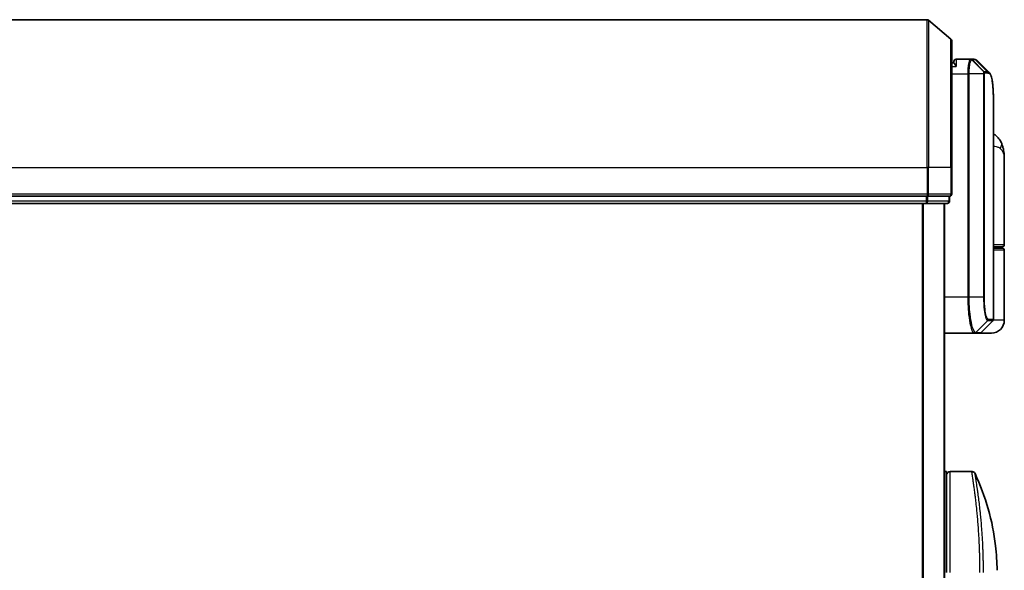
# Model space of a CAD drawing. Units: millimetres. Extents: x 72 to 10680, y 40 to 2007.
# Drawn here: x 2327 to 2464, y 1025 to 1102 of the extents above; entities that cross this region are included whole.
import ezdxf

# ---------------------------------------------------------------- set-up
doc = ezdxf.new("R2010")
doc.units = ezdxf.units.MM
doc.header["$LTSCALE"] = 5
doc.layers.add('Visible (ISO)', color=7, linetype='Continuous', lineweight=35)
doc.layers.add('Visible Narrow (ISO)', color=7, linetype='Continuous', lineweight=25)

msp = doc.modelspace()

# ---------------------------------------------------------------- linework, layer by layer
at = {"layer": 'Visible (ISO)'}
for p, q in [((2452.8212, 1101.8952), (2193.7415, 1101.8952)), ((2456.1255, 1099.1851), (2453.0153, 1101.824)), ((2456.2314, 1098.9563), (2456.2314, 1081.3952)), ((2456.5331, 1095.8952), (2456.2314, 1095.8952)), ((2456.5314, 1095.8952), (2456.5314, 1096.0952)), ((2458.8252, 1096.3952), (2456.8314, 1096.3952)), ((2458.8333, 1096.3952), (2458.8252, 1096.3952)), ((2458.8972, 1096.3952), (2458.8333, 1096.3952)), ((2458.8972, 1096.3952), (2459.3365, 1096.3952)), ((2459.3419, 1096.3952), (2459.3365, 1096.3952)), ((2462.0314, 1060.3195), (2462.0314, 1089.6985)), ((2463.5314, 1070.6952), (2463.5314, 1082.7458)), ((2456.2314, 1077.6952), (2456.2314, 1081.3952)), ((2452.7111, 1077.3952), (2193.8516, 1077.3952)), ((2452.7111, 1077.3952), (2452.8212, 1077.3952)), ((2452.8212, 1077.3952), (2452.9052, 1077.3952)), ((2455.8255, 1077.3952), (2452.9052, 1077.3952)), ((2455.8255, 1077.3952), (2455.9314, 1077.3952)), ((2455.9314, 1076.6952), (2455.9314, 1077.3952)), ((2193.8516, 1076.3952), (2452.7111, 1076.3952)), ((2452.7111, 1076.3952), (2455.6314, 1076.3952)), ((2455.2314, 626.3952), (2455.2314, 1076.3952)), ((2463.2314, 1070.3952), (2462.0314, 1070.3952)), ((2462.0314, 1070.1952), (2463.2314, 1070.1952)), ((2463.0314, 1070.1952), (2463.0314, 1070.3952)), ((2463.5314, 1060.1952), (2463.5314, 1069.8952)), ((2460.3192, 1058.4831), (2461.9435, 1060.1073)), ((2455.2314, 1058.3952), (2459.3515, 1058.3952)), ((2459.3515, 1058.3952), (2459.3552, 1058.3952)), ((2459.3552, 1058.3952), (2459.3939, 1058.3952)), ((2460.1071, 1058.3952), (2459.3939, 1058.3952)), ((2461.7314, 1058.3952), (2460.1071, 1058.3952)), ((2455.2314, 1039.1952), (2455.5314, 1039.1952)), ((2455.5314, 1025.1952), (2455.5314, 1039.1952)), ((2456.0314, 1039.1952), (2459.0155, 1039.1952)), ((2460.1496, 1026.1952), (2460.1492, 1026.1952))]:
    msp.add_line(p, q, dxfattribs=at)
for centre, radius, start, end in [((2452.8212, 1101.5952), 0.3, 49.6859, 90), ((2455.9314, 1098.9563), 0.3, 0, 49.6859), ((2456.8314, 1096.0952), 0.3, 90, 180), ((2455.6314, 1076.6952), 0.3, 270, 0), ((2455.9314, 1077.6952), 0.3, 270, 0), ((2463.2314, 1070.6952), 0.3, 270, 0), ((2463.2314, 1069.8952), 0.3, 0, 90), ((2461.7314, 1060.1952), 1.8, 270, 0), ((2461.7314, 1060.3195), 0.3, 315, 0), ((2460.1071, 1058.6952), 0.3, 270, 315), ((2456.0314, 1038.6952), 0.5, 90, 180.000929)]:
    msp.add_arc(centre, radius, start, end, dxfattribs=at)
msp.add_ellipse((2459.3794, 1096.0925), major_axis=(0.0375, 0.2976), ratio=0.98857543, start_param=0, end_param=0.00008111, dxfattribs=at)
for points, knots in [([(2456.8314, 1095.3952), (2456.8306, 1095.3969), (2456.8298, 1095.3986), (2456.7758, 1095.5189), (2456.7228, 1095.6228), (2456.6298, 1095.7827), (2456.5917, 1095.8365), (2456.5484, 1095.8864), (2456.5371, 1095.8952), (2456.5331, 1095.8952)], [-0.000632454, -0.000632454, -0.000632454, -0.000632454, 0, 0, 0.044227258, 0.044227258, 0.086430358, 0.086430358, 0.114604669, 0.114604669, 0.114604669, 0.114604669]), ([(2459.4169, 1096.3902), (2459.4119, 1096.3908), (2459.4069, 1096.3914), (2459.3969, 1096.3924), (2459.3919, 1096.3928), (2459.3819, 1096.3936), (2459.3769, 1096.394), (2459.3669, 1096.3945), (2459.3619, 1096.3947), (2459.3519, 1096.395), (2459.3469, 1096.3951), (2459.3419, 1096.3952)], [0.0000017174, 0.0000017174, 0.0000017174, 0.0000017174, 0.0052895688, 0.0052895688, 0.0105774201, 0.0105774201, 0.0158652715, 0.0158652715, 0.0211531228, 0.0211531228, 0.0264409742, 0.0264409742, 0.0264409742, 0.0264409742]), ([(2459.8092, 1096.1908), (2459.7886, 1096.2114), (2459.7668, 1096.2311), (2459.7208, 1096.2678), (2459.6965, 1096.2849), (2459.6457, 1096.3159), (2459.619, 1096.3299), (2459.5638, 1096.3541), (2459.5352, 1096.3643), (2459.4767, 1096.3804), (2459.4469, 1096.3864), (2459.4169, 1096.3902)], [1.741686049, 1.741686049, 1.741686049, 1.741686049, 1.773413324, 1.773413324, 1.805140599, 1.805140599, 1.836867873, 1.836867873, 1.868595148, 1.868595148, 1.900322423, 1.900322423, 1.900322423, 1.900322423]), ([(2461.4171, 1094.5829), (2461.4837, 1094.5163), (2461.5369, 1094.4396), (2461.629, 1094.2706), (2461.6679, 1094.1777), (2461.7373, 1093.9731), (2461.7677, 1093.8613), (2461.8223, 1093.6172), (2461.8464, 1093.4849), (2461.8894, 1093.1993), (2461.9082, 1093.0461), (2461.9411, 1092.7188), (2461.9553, 1092.5447), (2461.9795, 1092.1764), (2461.9896, 1091.9822), (2462.0061, 1091.5744), (2462.0126, 1091.3609), (2462.0225, 1090.9157), (2462.026, 1090.684), (2462.0304, 1090.2036), (2462.0314, 1089.9549), (2462.0314, 1089.6985)], [0.161886359, 0.161886359, 0.161886359, 0.161886359, 0.261064878, 0.261064878, 0.360243396, 0.360243396, 0.459421915, 0.459421915, 0.558600434, 0.558600434, 0.657778952, 0.657778952, 0.756957471, 0.756957471, 0.856135989, 0.856135989, 0.955314508, 0.955314508, 1.054493026, 1.054493026, 1.153671545, 1.153671545, 1.153671545, 1.153671545]), ([(2463.1233, 1084.8117), (2463.0444, 1084.9933), (2462.9369, 1085.1887), (2462.6428, 1085.5717), (2462.4546, 1085.7568), (2462.1748, 1085.9551), (2462.1035, 1086.0002), (2462.0314, 1086.0411)], [0, 0, 0, 0, 0.0207470996, 0.0207470996, 0.0414941992, 0.0414941992, 0.0483203704, 0.0483203704, 0.0483203704, 0.0483203704]), ([(2463.5314, 1082.7458), (2463.5314, 1082.8767), (2463.5272, 1083.0092), (2463.509, 1083.2773), (2463.4951, 1083.4128), (2463.4561, 1083.6863), (2463.431, 1083.8242), (2463.368, 1084.1022), (2463.3301, 1084.2422), (2463.2389, 1084.5255), (2463.1855, 1084.6684), (2463.1233, 1084.8117)], [-1.192974208, -1.192974208, -1.192974208, -1.192974208, -1.16239615, -1.16239615, -1.131818092, -1.131818092, -1.101240034, -1.101240034, -1.070661976, -1.070661976, -1.040083918, -1.040083918, -1.040083918, -1.040083918]), ([(2459.0155, 1039.1952), (2459.0695, 1039.1952), (2459.1241, 1039.1863), (2459.2255, 1039.1521), (2459.2736, 1039.1268), (2459.3585, 1039.063), (2459.3963, 1039.0238), (2459.4422, 1038.9576), (2459.4561, 1038.9336), (2459.4678, 1038.9088)], [0, 0, 0, 0, 0.0161750727, 0.0161750727, 0.032098088, 0.032098088, 0.0480300011, 0.0480300011, 0.0562684228, 0.0562684228, 0.0562684228, 0.0562684228]), ([(2459.4678, 1038.9088), (2460.9465, 1035.7634), (2461.9224, 1032.3324), (2462.4493, 1027.7545), (2462.5197, 1026.621), (2462.53, 1025.4885)], [0, 0, 0, 0, 1.04268583, 1.04268583, 1.38244448, 1.38244448, 1.38244448, 1.38244448])]:
    msp.add_open_spline(points, degree=3, knots=knots, dxfattribs=at)
msp.add_open_spline([(2459.8092, 1096.1908), (2460.3449, 1095.6546), (2460.8809, 1095.1186), (2461.4171, 1094.5829)], degree=3, dxfattribs=at)
at = {"layer": 'Visible Narrow (ISO)'}
for p, q in [((2452.8212, 1081.3952), (2452.8212, 1101.8952)), ((2453.0153, 1101.824), (2453.0153, 1081.3952)), ((2456.1255, 1081.3952), (2456.1255, 1099.1851)), ((2456.8314, 1096.3952), (2456.8314, 1095.3952)), ((2460.6901, 1094.6776), (2459.0416, 1096.3071)), ((2459.1055, 1096.3073), (2460.7002, 1094.6831)), ((2459.5462, 1096.3073), (2459.1055, 1096.3073)), ((2461.1546, 1094.6831), (2459.5491, 1096.3073)), ((2459.5896, 1096.3048), (2461.1956, 1094.6831)), ((2456.2314, 1095.3952), (2456.8314, 1095.3952)), ((2456.2314, 1094.3952), (2458.4625, 1094.3952)), ((2458.6515, 1094.3952), (2458.4625, 1094.3952)), ((2458.4625, 1094.3952), (2458.4625, 1063.3952)), ((2460.6555, 1094.3952), (2458.6515, 1094.3952)), ((2458.6515, 1063.3952), (2458.6515, 1094.3952)), ((2460.6555, 1094.3952), (2460.6555, 1063.3952)), ((2460.6555, 1094.3952), (2460.7609, 1094.3952)), ((2460.7002, 1094.6831), (2461.1546, 1094.6831)), ((2460.7609, 1063.3952), (2460.7609, 1094.3952)), ((2461.2415, 1094.4709), (2460.7865, 1094.4709)), ((2193.7415, 1081.3952), (2452.8212, 1081.3952)), ((2452.8212, 1081.3952), (2452.8212, 1077.6952)), ((2453.0153, 1081.3952), (2452.8212, 1081.3952)), ((2453.0153, 1077.6952), (2453.0153, 1081.3952)), ((2456.1255, 1081.3952), (2453.0153, 1081.3952)), ((2456.1255, 1081.3952), (2456.1255, 1077.6952)), ((2456.1255, 1081.3952), (2456.2314, 1081.3952)), ((2452.8212, 1077.6952), (2193.7415, 1077.6952)), ((2452.7111, 1076.6952), (2193.8516, 1076.6952)), ((2452.7111, 1077.3952), (2452.7111, 1076.6952)), ((2452.7111, 1076.6952), (2452.7111, 1076.3952)), ((2452.7111, 1076.6952), (2452.9052, 1076.6952)), ((2452.8212, 1077.6952), (2452.8212, 1077.3952)), ((2452.8212, 1077.6952), (2453.0153, 1077.6952)), ((2452.9052, 1076.6952), (2452.9052, 1077.3952)), ((2455.8255, 1076.6952), (2452.9052, 1076.6952)), ((2456.1255, 1077.6952), (2453.0153, 1077.6952)), ((2455.8255, 1077.3952), (2455.8255, 1076.6952)), ((2455.8255, 1076.6952), (2455.9314, 1076.6952)), ((2456.1255, 1077.6952), (2456.2314, 1077.6952)), ((2452.1227, 1076.3952), (2452.1227, 626.3952)), ((2452.3148, 626.3952), (2452.3148, 1076.3952)), ((2455.1234, 1076.3952), (2455.1234, 626.3952)), ((2462.0314, 1070.6952), (2463.5314, 1070.6952)), ((2463.5314, 1069.8952), (2462.0314, 1069.8952)), ((2458.4625, 1063.3952), (2455.2314, 1063.3952)), ((2458.6515, 1063.3952), (2458.4625, 1063.3952)), ((2460.6555, 1063.3952), (2458.6515, 1063.3952)), ((2460.6555, 1063.3952), (2460.7609, 1063.3952)), ((2459.5651, 1058.4834), (2461.1843, 1060.1122)), ((2461.2106, 1060.1073), (2459.6037, 1058.4831)), ((2461.9435, 1060.1073), (2461.2106, 1060.1073)), ((2461.2975, 1060.3195), (2462.0314, 1060.3195)), ((2463.5314, 1060.1952), (2462.0044, 1060.1952)), ((2459.6037, 1058.4831), (2460.3192, 1058.4831)), ((2456.0314, 1025.1952), (2456.0314, 1039.1952))]:
    msp.add_line(p, q, dxfattribs=at)
for centre, major_axis, ratio, start_param, end_param in [((2458.8252, 1096.0952), (0, 0.3), 0.97668771, 5.49413637, 6.28318531), ((2458.8333, 1096.0952), (0, 0.3), 0.98117501, 5.49656195, 6.28318531), ((2458.8972, 1096.0952), (0, 0.3), 0.98182644, 5.49778714, 6.28318531), ((2459.3365, 1096.0952), (0, 0.3), 0.98842552, 5.49778714, 6.28318531), ((2459.3394, 1096.0952), (0.0025, 0.3), 0.98827574, 5.50597565, 6.28318531), ((2459.3794, 1096.0925), (0.0375, 0.2976), 0.98857543, 5.62247493, 6.28318531), ((2460.4852, 1094.4687), (-0.1647, 0.2508), 0.97415378, 4.14331902, 4.92125663), ((2460.4919, 1094.4709), (0, 0.3), 0.98182644, 4.71238898, 5.49778714), ((2460.9449, 1094.4709), (0, 0.3), 0.98846886, 4.71238898, 5.49778714), ((2460.9859, 1094.4708), (0.0017, 0.3), 0.98906949, 4.71799567, 5.50404626), ((2461.2889, 1084.0148), (1.8344, 0.7969), 0.52250914, 5.58955925, 6.28318531), ((2452.7111, 1076.6952), (0, -0.3), 0.64697745, 0, 1.57079633), ((2452.8212, 1077.6952), (0, -0.3), 0.64697745, 0, 1.57079633), ((2455.6314, 1076.6952), (0, -0.3), 0.64697745, 0, 1.57079633), ((2455.9314, 1077.6952), (0, -0.3), 0.64697745, 0, 1.57079633), ((2460.9757, 1060.3237), (-0.0953, -0.2845), 0.98770013, 1.10682685, 1.89026429), ((2461.0007, 1060.3195), (0, -0.3), 0.98928674, 0.78539816, 1.57079633), ((2461.9243, 1059.8952), (-0.2152, 0.209), 0.27280406, 1.09461014, 1.09811991), ((2459.3515, 1058.6952), (0, -0.3), 0.98765687, 0, 0.78717498), ((2459.3552, 1058.6952), (0, -0.3), 0.98847262, 0, 0.78676796), ((2459.3939, 1058.6952), (0, -0.3), 0.98928674, 0, 0.78539816)]:
    msp.add_ellipse(centre, major_axis=major_axis, ratio=ratio, start_param=start_param, end_param=end_param, dxfattribs=at)
for points, knots in [([(2458.8252, 1096.3952), (2458.7992, 1096.3952), (2458.7734, 1096.3807), (2458.6761, 1096.2693), (2458.6098, 1096.0667), (2458.5219, 1095.5501), (2458.4934, 1095.2736), (2458.4675, 1094.787), (2458.4625, 1094.5911), (2458.4625, 1094.3952)], [0, 0, 0, 0, 0.03629986, 0.03629986, 0.140197846, 0.140197846, 0.220119373, 0.220119373, 0.270070328, 0.270070328, 0.270070328, 0.270070328]), ([(2458.6515, 1094.3952), (2458.6515, 1094.5807), (2458.6568, 1094.7662), (2458.684, 1095.2274), (2458.714, 1095.4899), (2458.8066, 1095.9823), (2458.8763, 1096.1776), (2458.9786, 1096.2893), (2459.0058, 1096.3048), (2459.0331, 1096.3066)], [-0.270070328, -0.270070328, -0.270070328, -0.270070328, -0.220119373, -0.220119373, -0.140197846, -0.140197846, -0.03629986, -0.03629986, 0, 0, 0, 0]), ([(2459.0331, 1096.3066), (2459.0346, 1096.3066), (2459.0361, 1096.3067), (2459.0389, 1096.3069), (2459.0403, 1096.307), (2459.0416, 1096.3071)], [-0.00396002175, -0.00396002175, -0.00396002175, -0.00396002175, -0.00198001088, -0.00198001088, 0, 0, 0, 0]), ([(2459.0416, 1096.3071), (2459.0525, 1096.3071), (2459.0634, 1096.3072), (2459.0847, 1096.3073), (2459.0951, 1096.3073), (2459.1055, 1096.3073)], [-0.0332621899, -0.0332621899, -0.0332621899, -0.0332621899, -0.0162975222, -0.0162975222, 0, 0, 0, 0]), ([(2459.5462, 1096.3073), (2459.5467, 1096.3073), (2459.5472, 1096.3073), (2459.5481, 1096.3073), (2459.5486, 1096.3073), (2459.5491, 1096.3073)], [-0.00190365346, -0.00190365346, -0.00190365346, -0.00190365346, -0.00095182673, -0.00095182673, 0, 0, 0, 0]), ([(2459.5491, 1096.3073), (2459.5559, 1096.3073), (2459.5627, 1096.307), (2459.5762, 1096.3062), (2459.5829, 1096.3056), (2459.5896, 1096.3048)], [-0.0264409742, -0.0264409742, -0.0264409742, -0.0264409742, -0.0132211098, -0.0132211098, 0, 0, 0, 0]), ([(2460.6901, 1094.6776), (2460.6876, 1094.6743), (2460.6851, 1094.6696), (2460.6801, 1094.6565), (2460.6774, 1094.6479), (2460.6732, 1094.6303), (2460.6716, 1094.6224), (2460.6685, 1094.6045), (2460.6669, 1094.5945), (2460.6639, 1094.5709), (2460.6624, 1094.5571), (2460.66, 1094.5288), (2460.6591, 1094.5164), (2460.6574, 1094.4868), (2460.6566, 1094.4699), (2460.6557, 1094.4316), (2460.6555, 1094.4137), (2460.6555, 1094.3952)], [-0.0130654112, -0.0130654112, -0.0130654112, -0.0130654112, -0.0107477423, -0.0107477423, -0.0081464265, -0.0081464265, -0.0064460604, -0.0064460604, -0.0047560594, -0.0047560594, -0.0029607108, -0.0029607108, -0.0018023656, -0.0018023656, -0.0006932175, -0.0006932175, 0, 0, 0, 0]), ([(2460.7002, 1094.6831), (2460.6982, 1094.6831), (2460.6964, 1094.6826), (2460.693, 1094.6808), (2460.6915, 1094.6794), (2460.6901, 1094.6776)], [-0.00352248536, -0.00352248536, -0.00352248536, -0.00352248536, -0.00176124268, -0.00176124268, 0, 0, 0, 0]), ([(2460.7609, 1094.3952), (2460.7609, 1094.3975), (2460.7609, 1094.3998), (2460.7612, 1094.4057), (2460.7615, 1094.4092), (2460.7621, 1094.4159), (2460.7625, 1094.4192), (2460.7637, 1094.4272), (2460.7645, 1094.4316), (2460.7661, 1094.4394), (2460.767, 1094.4429), (2460.7688, 1094.4493), (2460.7698, 1094.4521), (2460.7722, 1094.4585), (2460.7738, 1094.4617), (2460.7768, 1094.4662), (2460.7783, 1094.4678), (2460.7798, 1094.4687)], [0, 0, 0, 0, 0.0006932175, 0.0006932175, 0.0018023656, 0.0018023656, 0.0029607108, 0.0029607108, 0.0047560594, 0.0047560594, 0.0064460604, 0.0064460604, 0.0081464265, 0.0081464265, 0.0107477423, 0.0107477423, 0.0130654112, 0.0130654112, 0.0130654112, 0.0130654112]), ([(2460.7798, 1094.4687), (2460.7809, 1094.4695), (2460.782, 1094.47), (2460.7842, 1094.4707), (2460.7854, 1094.4709), (2460.7865, 1094.4709)], [0, 0, 0, 0, 0.00176124268, 0.00176124268, 0.00352248536, 0.00352248536, 0.00352248536, 0.00352248536]), ([(2461.1956, 1094.6831), (2461.1889, 1094.6831), (2461.1821, 1094.6831), (2461.1685, 1094.6831), (2461.1616, 1094.6831), (2461.1546, 1094.6831)], [-0.0274275021, -0.0274275021, -0.0274275021, -0.0274275021, -0.013713761, -0.013713761, 0, 0, 0, 0]), ([(2461.2415, 1094.4709), (2461.2484, 1094.4709), (2461.2553, 1094.4709), (2461.2691, 1094.4709), (2461.2759, 1094.4709), (2461.2826, 1094.4708)], [0, 0, 0, 0, 0.013713761, 0.013713761, 0.0274275021, 0.0274275021, 0.0274275021, 0.0274275021]), ([(2461.2826, 1094.4708), (2461.4086, 1094.47), (2461.5185, 1094.3875), (2461.7596, 1093.9604), (2461.863, 1093.4873), (2462.007, 1092.0301), (2462.0313, 1090.9625), (2462.0314, 1089.6985)], [0.00000222, 0.00000222, 0.00000222, 0.00000222, 0.25514368, 0.25514368, 0.66337358, 0.66337358, 1.15367154, 1.15367154, 1.15367154, 1.15367154]), ([(2462.0313, 1084.3639), (2462.1724, 1084.3483), (2462.3034, 1084.3259), (2462.5693, 1084.2569), (2462.6957, 1084.2057), (2462.8631, 1084.1045), (2462.9184, 1084.0613), (2462.9656, 1084.0148)], [-0.0690155578, -0.0690155578, -0.0690155578, -0.0690155578, -0.0464292469, -0.0464292469, -0.0178574027, -0.0178574027, 0, 0, 0, 0]), ([(2462.9656, 1084.0148), (2463.3562, 1083.6295), (2463.5184, 1083.2186), (2463.5311, 1082.7794), (2463.5314, 1082.7626), (2463.5314, 1082.7458)], [1.040083918, 1.040083918, 1.040083918, 1.040083918, 1.18712019, 1.18712019, 1.192974208, 1.192974208, 1.192974208, 1.192974208]), ([(2458.4625, 1063.3952), (2458.4625, 1063.0713), (2458.4689, 1062.7474), (2458.5016, 1061.9219), (2458.5376, 1061.4304), (2458.6505, 1060.3922), (2458.7363, 1059.874), (2458.959, 1058.9283), (2459.1031, 1058.5763), (2459.277, 1058.4134), (2459.3148, 1058.3952), (2459.3515, 1058.3952)], [0, 0, 0, 0, 0.0913307, 0.0913307, 0.23745982, 0.23745982, 0.427427676, 0.427427676, 0.674385889, 0.674385889, 0.744570863, 0.744570863, 0.744570863, 0.744570863]), ([(2459.5614, 1058.4834), (2459.5238, 1058.4843), (2459.4851, 1058.5031), (2459.3071, 1058.6672), (2459.1596, 1059.0158), (2458.9316, 1059.9463), (2458.8438, 1060.4549), (2458.7284, 1061.4723), (2458.6915, 1061.9534), (2458.658, 1062.7614), (2458.6515, 1063.0783), (2458.6515, 1063.3952)], [-0.744570863, -0.744570863, -0.744570863, -0.744570863, -0.674385889, -0.674385889, -0.427427676, -0.427427676, -0.23745982, -0.23745982, -0.0913307, -0.0913307, 0, 0, 0, 0]), ([(2460.6555, 1063.3952), (2460.6555, 1062.7655), (2460.6924, 1062.1383), (2460.8019, 1061.226), (2460.862, 1060.8937), (2460.9782, 1060.4499), (2461.0319, 1060.3049), (2461.1187, 1060.159), (2461.152, 1060.1244), (2461.1843, 1060.1122)], [-0.472872473, -0.472872473, -0.472872473, -0.472872473, -0.295487885, -0.295487885, -0.164159936, -0.164159936, -0.063138437, -0.063138437, 0, 0, 0, 0]), ([(2461.2724, 1060.3237), (2461.241, 1060.3341), (2461.2089, 1060.3656), (2461.125, 1060.4999), (2461.073, 1060.6345), (2460.9607, 1061.0484), (2460.9025, 1061.3595), (2460.7966, 1062.2149), (2460.7609, 1062.8039), (2460.7609, 1063.3952)], [0, 0, 0, 0, 0.063138437, 0.063138437, 0.164159936, 0.164159936, 0.295487885, 0.295487885, 0.472872473, 0.472872473, 0.472872473, 0.472872473]), ([(2461.1843, 1060.1122), (2461.1887, 1060.1106), (2461.1931, 1060.1094), (2461.2018, 1060.1077), (2461.2062, 1060.1073), (2461.2106, 1060.1073)], [-0.0169910591, -0.0169910591, -0.0169910591, -0.0169910591, -0.0084562629, -0.0084562629, 0, 0, 0, 0]), ([(2461.2975, 1060.3195), (2461.2934, 1060.3195), (2461.2892, 1060.3198), (2461.2808, 1060.3212), (2461.2766, 1060.3223), (2461.2724, 1060.3237)], [0, 0, 0, 0, 0.0084562629, 0.0084562629, 0.0169910591, 0.0169910591, 0.0169910591, 0.0169910591]), ([(2459.5651, 1058.4834), (2459.5645, 1058.4834), (2459.5639, 1058.4834), (2459.5626, 1058.4834), (2459.562, 1058.4834), (2459.5614, 1058.4834)], [-0.00239156609, -0.00239156609, -0.00239156609, -0.00239156609, -0.00119578305, -0.00119578305, 0, 0, 0, 0]), ([(2459.6037, 1058.4831), (2459.5974, 1058.4831), (2459.591, 1058.4831), (2459.5781, 1058.4832), (2459.5716, 1058.4833), (2459.5651, 1058.4834)], [-0.0260179003, -0.0260179003, -0.0260179003, -0.0260179003, -0.0130089502, -0.0130089502, 0, 0, 0, 0]), ([(2460.1549, 1025.1952), (2460.1549, 1025.2828), (2460.1548, 1025.3803), (2460.1545, 1025.4839), (2460.1541, 1025.5904), (2460.1536, 1025.7034), (2460.1529, 1025.8187), (2460.1527, 1025.843), (2460.1525, 1025.8673), (2460.1524, 1025.8918), (2460.1516, 1025.9919), (2460.1507, 1026.0961), (2460.1495, 1026.2039), (2460.148, 1026.3441), (2460.1461, 1026.4905), (2460.1437, 1026.6423), (2460.1412, 1026.8009), (2460.1381, 1026.9655), (2460.1344, 1027.135), (2460.1306, 1027.3125), (2460.1261, 1027.4954), (2460.1208, 1027.6827), (2460.1153, 1027.8792), (2460.109, 1028.0805), (2460.1018, 1028.2854), (2460.0942, 1028.5013), (2460.0856, 1028.721), (2460.0761, 1028.9432), (2460.0728, 1029.0194), (2460.0695, 1029.0958), (2460.066, 1029.1725), (2460.0587, 1029.3326), (2460.0509, 1029.4941), (2460.0426, 1029.6565), (2460.0295, 1029.9116), (2460.0152, 1030.1692), (2459.9996, 1030.4278), (2459.9829, 1030.704), (2459.9647, 1030.9815), (2459.9451, 1031.2585), (2459.9241, 1031.5564), (2459.9016, 1031.8537), (2459.8777, 1032.1485), (2459.8519, 1032.4677), (2459.8245, 1032.7839), (2459.796, 1033.0945), (2459.7715, 1033.3618), (2459.7462, 1033.6249), (2459.7203, 1033.8823), (2459.7133, 1033.9516), (2459.7063, 1034.0206), (2459.6992, 1034.0893), (2459.6628, 1034.4426), (2459.6251, 1034.787), (2459.5868, 1035.1184), (2459.5711, 1035.254), (2459.5553, 1035.3875), (2459.5396, 1035.5186), (2459.513, 1035.7395), (2459.4864, 1035.9526), (2459.4602, 1036.1569), (2459.4255, 1036.4274), (2459.3915, 1036.6826), (2459.3588, 1036.9207), (2459.3475, 1037.0033), (2459.3361, 1037.085), (2459.3249, 1037.1651), (2459.2921, 1037.3993), (2459.2603, 1037.619), (2459.2317, 1037.8125), (2459.2183, 1037.903), (2459.2054, 1037.9893), (2459.193, 1038.0715), (2459.1874, 1038.1084), (2459.1819, 1038.1446), (2459.1765, 1038.1798), (2459.1607, 1038.284), (2459.1424, 1038.402), (2459.1287, 1038.4899), (2459.1128, 1038.5919), (2459.0984, 1038.6834), (2459.0857, 1038.7638), (2459.0807, 1038.7954), (2459.0759, 1038.8253), (2459.0714, 1038.8534), (2459.0556, 1038.9531), (2459.0428, 1039.0313), (2459.0335, 1039.0876), (2459.0304, 1039.1063), (2459.0277, 1039.1225), (2459.0254, 1039.1363), (2459.0248, 1039.1398), (2459.0243, 1039.1432), (2459.0237, 1039.1464), (2459.0183, 1039.1789), (2459.0155, 1039.1952), (2459.0155, 1039.1952)], [0, 0, 0, 0, 0.78612134, 0.78612134, 0.78612134, 1.59513432, 1.59513432, 1.59513432, 1.76530735, 1.76530735, 1.76530735, 2.46350599, 2.46350599, 2.46350599, 3.37151496, 3.37151496, 3.37151496, 4.32055499, 4.32055499, 4.32055499, 5.31377207, 5.31377207, 5.31377207, 6.35594497, 6.35594497, 6.35594497, 7.45388838, 7.45388838, 7.45388838, 7.8304627, 7.8304627, 7.8304627, 8.61660667, 8.61660667, 8.61660667, 9.85113484, 9.85113484, 9.85113484, 11.16933676, 11.16933676, 11.16933676, 12.58630093, 12.58630093, 12.58630093, 14.12078117, 14.12078117, 14.12078117, 15.44116583, 15.44116583, 15.44116583, 15.79677218, 15.79677218, 15.79677218, 17.62625028, 17.62625028, 17.62625028, 18.37501133, 18.37501133, 18.37501133, 19.63741236, 19.63741236, 19.63741236, 21.30885684, 21.30885684, 21.30885684, 21.88891683, 21.88891683, 21.88891683, 23.58475347, 23.58475347, 23.58475347, 24.37748716, 24.37748716, 24.37748716, 24.73435194, 24.73435194, 24.73435194, 25.78859827, 25.78859827, 25.78859827, 27.01163861, 27.01163861, 27.01163861, 27.49291759, 27.49291759, 27.49291759, 29.19789782, 29.19789782, 29.19789782, 29.76367886, 29.76367886, 29.76367886, 29.90694609, 29.90694609, 29.90694609, 31.36357215, 31.36357215, 31.36357215, 31.36357215]), ([(2460.6359, 1025.1952), (2460.6359, 1025.2236), (2460.6359, 1025.2527), (2460.6358, 1025.2823), (2460.6358, 1025.3184), (2460.6357, 1025.3554), (2460.6356, 1025.3939), (2460.6356, 1025.4319), (2460.6355, 1025.4713), (2460.6354, 1025.5132), (2460.6353, 1025.5236), (2460.6353, 1025.534), (2460.6352, 1025.5444), (2460.6349, 1025.6146), (2460.6345, 1025.6868), (2460.6341, 1025.7611), (2460.6339, 1025.7985), (2460.6336, 1025.8365), (2460.6333, 1025.8753), (2460.6332, 1025.8874), (2460.6331, 1025.8995), (2460.633, 1025.9117), (2460.6326, 1025.9638), (2460.632, 1026.0171), (2460.6315, 1026.0713), (2460.6313, 1026.0831), (2460.6312, 1026.0949), (2460.6311, 1026.1068), (2460.6301, 1026.1936), (2460.629, 1026.2827), (2460.6278, 1026.3738), (2460.6266, 1026.4628), (2460.6252, 1026.5537), (2460.6236, 1026.6469), (2460.6229, 1026.6856), (2460.6222, 1026.7248), (2460.6215, 1026.7645), (2460.6177, 1026.961), (2460.6128, 1027.1688), (2460.6071, 1027.3827), (2460.6063, 1027.4135), (2460.6055, 1027.4445), (2460.6046, 1027.4755), (2460.6011, 1027.6041), (2460.5972, 1027.7346), (2460.593, 1027.8663), (2460.5886, 1028.0057), (2460.5838, 1028.1465), (2460.5784, 1028.2883), (2460.575, 1028.3799), (2460.5713, 1028.4724), (2460.5675, 1028.5657), (2460.5527, 1028.921), (2460.5352, 1029.2868), (2460.5151, 1029.6535), (2460.5098, 1029.7508), (2460.5043, 1029.8482), (2460.4986, 1029.9456), (2460.4947, 1030.0119), (2460.4907, 1030.0784), (2460.4866, 1030.145), (2460.4801, 1030.2504), (2460.4734, 1030.356), (2460.4665, 1030.4618), (2460.4422, 1030.8301), (2460.4152, 1031.1994), (2460.3861, 1031.5656), (2460.3397, 1032.1502), (2460.2879, 1032.7263), (2460.2326, 1033.2823), (2460.2159, 1033.4493), (2460.1989, 1033.6146), (2460.1816, 1033.7778), (2460.1456, 1034.1168), (2460.1094, 1034.4378), (2460.0728, 1034.747), (2460.0339, 1035.0745), (2459.9947, 1035.3887), (2459.9546, 1035.6946), (2459.9354, 1035.8418), (2459.9162, 1035.9853), (2459.8971, 1036.1248), (2459.8669, 1036.346), (2459.8371, 1036.5568), (2459.8085, 1036.755), (2459.7604, 1037.0887), (2459.7197, 1037.359), (2459.6784, 1037.6241), (2459.6673, 1037.6954), (2459.6569, 1037.7617), (2459.647, 1037.8237), (2459.6245, 1037.9656), (2459.6051, 1038.0861), (2459.5876, 1038.1936), (2459.5791, 1038.2456), (2459.5707, 1038.2969), (2459.5626, 1038.3465), (2459.5531, 1038.4048), (2459.5439, 1038.4609), (2459.5352, 1038.5132), (2459.5294, 1038.5486), (2459.5239, 1038.5817), (2459.5188, 1038.6124), (2459.5031, 1038.7067), (2459.4912, 1038.7753), (2459.4825, 1038.8256), (2459.473, 1038.8803), (2459.4678, 1038.9087), (2459.4678, 1038.9088)], [0.00000017, 0.00000017, 0.00000017, 0.00000017, 0.26824752, 0.26824752, 0.26824752, 0.59504925, 0.59504925, 0.59504925, 0.91754756, 0.91754756, 0.91754756, 0.99731054, 0.99731054, 0.99731054, 1.53249707, 1.53249707, 1.53249707, 1.8013532, 1.8013532, 1.8013532, 1.88492198, 1.88492198, 1.88492198, 2.24161615, 2.24161615, 2.24161615, 2.31899686, 2.31899686, 2.31899686, 2.88532333, 2.88532333, 2.88532333, 3.43847156, 3.43847156, 3.43847156, 3.66832963, 3.66832963, 3.66832963, 4.80519613, 4.80519613, 4.80519613, 4.96899653, 4.96899653, 4.96899653, 5.64709166, 5.64709166, 5.64709166, 6.36456885, 6.36456885, 6.36456885, 6.82789148, 6.82789148, 6.82789148, 8.59318064, 8.59318064, 8.59318064, 9.06172837, 9.06172837, 9.06172837, 9.38108962, 9.38108962, 9.38108962, 9.88703466, 9.88703466, 9.88703466, 11.64941424, 11.64941424, 11.64941424, 14.46276425, 14.46276425, 14.46276425, 15.30796131, 15.30796131, 15.30796131, 17.06242515, 17.06242515, 17.06242515, 18.92137015, 18.92137015, 18.92137015, 19.81538897, 19.81538897, 19.81538897, 21.23434324, 21.23434324, 21.23434324, 23.62376414, 23.62376414, 23.62376414, 24.26720404, 24.26720404, 24.26720404, 25.73843557, 25.73843557, 25.73843557, 26.45016856, 26.45016856, 26.45016856, 27.28708175, 27.28708175, 27.28708175, 27.85310699, 27.85310699, 27.85310699, 29.59146322, 29.59146322, 29.59146322, 31.47906431, 31.47906431, 31.47906431, 31.47906431])]:
    msp.add_open_spline(points, degree=3, knots=knots, dxfattribs=at)
for points in [[(2459.5896, 1096.3048), (2459.6694, 1096.2953), (2459.7424, 1096.2569), (2459.8086, 1096.1901)], [(2461.4171, 1094.5828), (2461.35, 1094.6498), (2461.2761, 1094.6832), (2461.1956, 1094.6831)], [(2461.7406, 1059.9044), (2461.7523, 1059.9157), (2461.7639, 1059.9269), (2461.7755, 1059.9381)], [(2461.7755, 1059.9381), (2461.7858, 1059.9479), (2461.7956, 1059.9581), (2461.8049, 1059.9688)]]:
    msp.add_open_spline(points, degree=3, dxfattribs=at)

doc.saveas('drawing.dxf')
